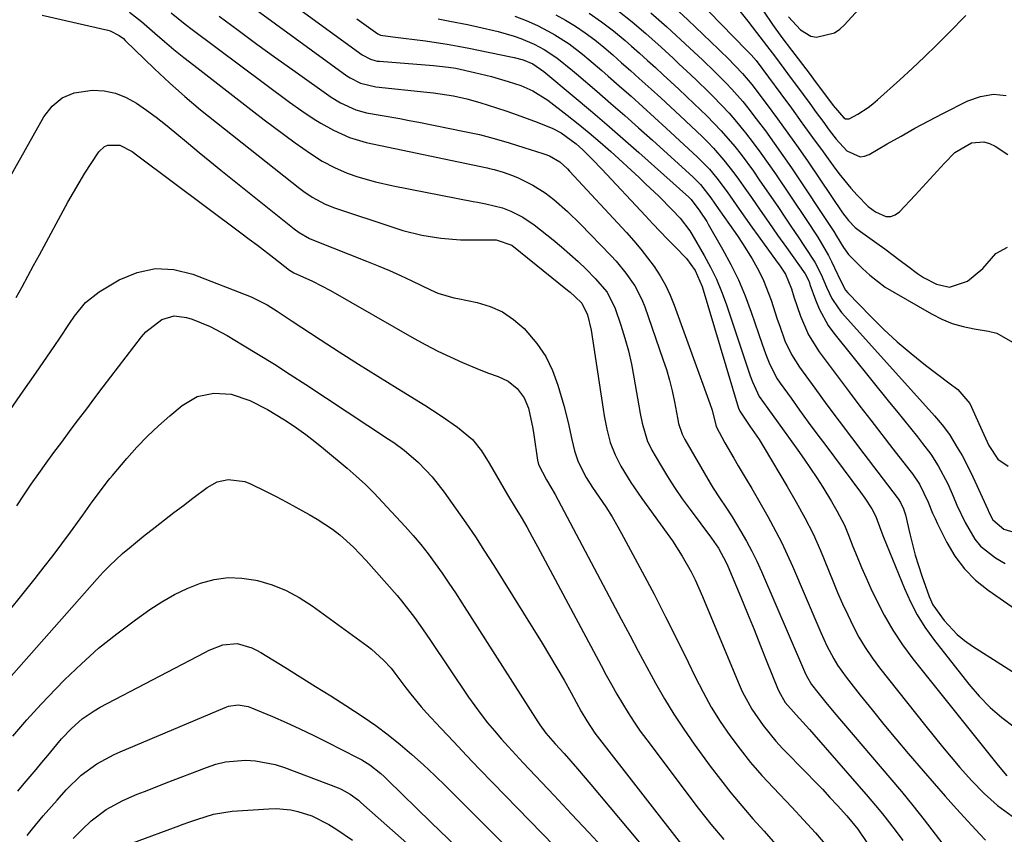
# Model space of a CAD drawing. Units: inches. Extents: x 1852097 to 1857390, y 405363 to 410783.
# Drawn here: x 1853107 to 1853339, y 406815 to 407007 of the extents above; entities that cross this region are included whole.
import ezdxf

# ---------------------------------------------------------------- set-up
doc = ezdxf.new("R2010")
doc.units = ezdxf.units.IN
doc.header["$MEASUREMENT"] = 0
doc.layers.add('7', color=7, linetype='Continuous')
doc.layers.add('8', color=7, linetype='Continuous')

msp = doc.modelspace()

# ---------------------------------------------------------------- linework, layer by layer
at = {"layer": '7', "color": 18}
for points in [[(1853161.75, 407017.89, 1854), (1853187.38, 406999.16, 1854), (1853189.32, 406998.11, 1854), (1853190.37, 406997.79, 1854), (1853190.92, 406997.7, 1854), (1853191.47, 406997.63, 1854), (1853204.13, 406996.64, 1854), (1853207.69, 406996.27, 1854), (1853209.45, 406995.99, 1854), (1853213.84, 406995.02, 1854), (1853217.84, 406994.02, 1854), (1853221.8, 406992.88, 1854), (1853224.73, 406991.95, 1854), (1853227.6, 406990.7, 1854), (1853231.12, 406988.44, 1854), (1853235.68, 406984.93, 1854), (1853238.3, 406982.85, 1854), (1853240.89, 406980.73, 1854), (1853243.43, 406978.55, 1854), (1853245.93, 406976.32, 1854), (1853252.62, 406970.21, 1854), (1853254.17, 406968.77, 1854), (1853257.24, 406965.82, 1854), (1853260.45, 406962.62, 1854), (1853262.34, 406960.6, 1854), (1853264.57, 406957.68, 1854), (1853265.06, 406956.89, 1854), (1853267.98, 406951.87, 1854), (1853269.47, 406949.09, 1854), (1853270.86, 406946.27, 1854), (1853272.06, 406943.36, 1854), (1853273.15, 406940.4, 1854), (1853278.81, 406923.44, 1854), (1853279.32, 406922.01, 1854), (1853280.96, 406918.59, 1854), (1853282.95, 406915.78, 1854), (1853285.41, 406912.37, 1854), (1853287.87, 406908.96, 1854), (1853290.05, 406905.93, 1854), (1853291.57, 406903.78, 1854), (1853293.06, 406901.61, 1854), (1853294.5, 406899.41, 1854), (1853295.91, 406897.19, 1854), (1853298, 406893.78, 1854), (1853299.27, 406891.59, 1854), (1853301.03, 406888.23, 1854), (1853302.01, 406885.9, 1854), (1853303.03, 406883.23, 1854), (1853304.02, 406880.73, 1854), (1853305.05, 406878.24, 1854), (1853306.13, 406875.78, 1854), (1853307.25, 406873.33, 1854), (1853308.48, 406870.7, 1854), (1853310.36, 406867.03, 1854), (1853312.41, 406863.46, 1854), (1853314.7, 406860.05, 1854), (1853317.16, 406856.73, 1854), (1853337.23, 406831.58, 1854), (1853339.28, 406829.14, 1854)], [(1853154.73, 407015.4, 1856), (1853183.73, 406994.21, 1856), (1853184.51, 406993.7, 1856), (1853186.99, 406992.44, 1856), (1853190.59, 406991.58, 1856), (1853202.57, 406990.37, 1856), (1853204.16, 406990.18, 1856), (1853208.88, 406989.45, 1856), (1853212, 406988.76, 1856), (1853215.06, 406987.89, 1856), (1853219.04, 406986.63, 1856), (1853221.45, 406985.84, 1856), (1853223.85, 406985.02, 1856), (1853226.24, 406984.15, 1856), (1853228.61, 406983.25, 1856), (1853232.28, 406981.77, 1856), (1853234.24, 406980.75, 1856), (1853237.82, 406978.13, 1856), (1853239.34, 406976.72, 1856), (1853241.61, 406974.48, 1856), (1853243.82, 406972.18, 1856), (1853254.14, 406961.15, 1856), (1853255.86, 406959.32, 1856), (1853257.59, 406957.5, 1856), (1853259.33, 406955.7, 1856), (1853261.09, 406953.9, 1856), (1853263.8, 406951.09, 1856), (1853265.83, 406948.29, 1856), (1853267.48, 406944.54, 1856), (1853276, 406916.1, 1856), (1853276.09, 406915.85, 1856), (1853276.37, 406915.1, 1856), (1853278.76, 406911.57, 1856), (1853280.9, 406908.44, 1856), (1853282.09, 406906.51, 1856), (1853287.49, 406897.37, 1856), (1853289.63, 406893.68, 1856), (1853291.71, 406889.95, 1856), (1853293.64, 406886.16, 1856), (1853295.36, 406882.26, 1856), (1853298.27, 406875.07, 1856), (1853299.4, 406872.38, 1856), (1853300.56, 406869.7, 1856), (1853301.79, 406867.05, 1856), (1853303.05, 406864.42, 1856), (1853304.42, 406861.85, 1856), (1853305.89, 406859.35, 1856), (1853307.52, 406856.94, 1856), (1853309.26, 406854.6, 1856), (1853320.17, 406840.81, 1856), (1853322.14, 406838.36, 1856), (1853324.13, 406835.92, 1856), (1853326.15, 406833.51, 1856), (1853328.19, 406831.11, 1856), (1853330.94, 406827.99, 1856), (1853333.93, 406824.96, 1856), (1853337.13, 406822.14, 1856), (1853340.55, 406819.61, 1856)], [(1853266.11, 407012.5, 1836), (1853277.96, 407000.25, 1836), (1853278.11, 407000.09, 1836), (1853279.06, 406999.13, 1836), (1853280.21, 406997.8, 1836), (1853286, 406989.98, 1836), (1853288.52, 406986.55, 1836), (1853291.02, 406983.13, 1836), (1853293.52, 406979.69, 1836), (1853296.01, 406976.24, 1836), (1853298.35, 406972.97, 1836), (1853299.69, 406971.19, 1836), (1853302.53, 406967.74, 1836), (1853304.03, 406966.08, 1836), (1853306.62, 406963.37, 1836), (1853308.33, 406962.13, 1836), (1853310.78, 406961.06, 1836), (1853311.93, 406961, 1836), (1853313.01, 406961.41, 1836), (1853314.03, 406962.12, 1836), (1853317.66, 406966.03, 1836), (1853319.41, 406967.91, 1836), (1853321.15, 406969.8, 1836), (1853322.88, 406971.7, 1836), (1853324.6, 406973.6, 1836), (1853327.07, 406976.15, 1836), (1853331.01, 406978.37, 1836), (1853333.89, 406978.62, 1836), (1853335.25, 406978.24, 1836), (1853336.58, 406977.6, 1836), (1853339.52, 406975.63, 1836)], [(1853132.51, 407009.25, 1862), (1853135.35, 407006.99, 1862), (1853138.47, 407004.27, 1862), (1853140.72, 407002.32, 1862), (1853142.99, 407000.4, 1862), (1853145.31, 406998.52, 1862), (1853147.64, 406996.68, 1862), (1853161.82, 406985.7, 1862), (1853164.23, 406983.85, 1862), (1853166.66, 406982.01, 1862), (1853169.1, 406980.21, 1862), (1853171.55, 406978.42, 1862), (1853175.16, 406975.85, 1862), (1853177.94, 406974.1, 1862), (1853180.83, 406972.55, 1862), (1853183.84, 406971.27, 1862), (1853186.35, 406970.42, 1862), (1853190.48, 406969.23, 1862), (1853194.67, 406968.28, 1862), (1853213.55, 406964.6, 1862), (1853214.54, 406964.41, 1862), (1853216.51, 406964.04, 1862), (1853220.39, 406963.1, 1862), (1853222.42, 406962.3, 1862), (1853225.25, 406960.89, 1862), (1853227.86, 406959.1, 1862), (1853232.33, 406955.54, 1862), (1853234.34, 406953.88, 1862), (1853236.32, 406952.18, 1862), (1853238.24, 406950.41, 1862), (1853240.12, 406948.6, 1862), (1853242.3, 406946.43, 1862), (1853245.07, 406943.15, 1862), (1853247, 406939.35, 1862), (1853248.33, 406935.39, 1862), (1853249.26, 406932.37, 1862), (1853250.1, 406929.32, 1862), (1853250.8, 406926.24, 1862), (1853251.4, 406923.14, 1862), (1853252.87, 406914.56, 1862), (1853253.31, 406912.32, 1862), (1853254.64, 406907.97, 1862), (1853255.12, 406906.94, 1862), (1853255.65, 406905.94, 1862), (1853257.68, 406902.44, 1862), (1853259.31, 406899.74, 1862), (1853261, 406897.08, 1862), (1853262.78, 406894.47, 1862), (1853264.63, 406891.91, 1862), (1853269.66, 406885.18, 1862), (1853270.23, 406884.41, 1862), (1853271.3, 406882.81, 1862), (1853273.15, 406879.46, 1862), (1853273.54, 406878.58, 1862), (1853276.59, 406871.23, 1862), (1853278.16, 406867.43, 1862), (1853279.71, 406863.62, 1862), (1853281.25, 406859.8, 1862), (1853282.77, 406855.98, 1862), (1853285.23, 406849.76, 1862), (1853285.53, 406849.05, 1862), (1853287.09, 406846.41, 1862), (1853289.63, 406843.49, 1862), (1853292.76, 406840.05, 1862), (1853293.78, 406838.88, 1862), (1853306.63, 406824.13, 1862), (1853308.33, 406822.14, 1862), (1853310, 406820.12, 1862), (1853311.62, 406818.06, 1862), (1853313.22, 406815.97, 1862), (1853314.78, 406813.87, 1862)], [(1853247.63, 407009.61, 1842), (1853250.99, 407006.95, 1842), (1853254.25, 407004.16, 1842), (1853257.79, 407000.96, 1842), (1853260.62, 406998.37, 1842), (1853262.02, 406997.06, 1842), (1853264.82, 406994.43, 1842), (1853266.2, 406993.11, 1842), (1853268.96, 406990.44, 1842), (1853270.1, 406989.32, 1842), (1853272, 406987.38, 1842), (1853273.85, 406985.4, 1842), (1853275.62, 406983.34, 1842), (1853277.34, 406981.24, 1842), (1853277.69, 406980.79, 1842), (1853279.51, 406978.41, 1842), (1853281.3, 406976, 1842), (1853283.04, 406973.56, 1842), (1853284.74, 406971.09, 1842), (1853292.01, 406960.31, 1842), (1853294.72, 406956.14, 1842), (1853297.24, 406951.86, 1842), (1853297.99, 406950.39, 1842), (1853298.71, 406948.9, 1842), (1853300.14, 406945.77, 1842), (1853301.3, 406943.63, 1842), (1853301.82, 406943.02, 1842), (1853307.25, 406937.41, 1842), (1853310.31, 406934.38, 1842), (1853313.46, 406931.46, 1842), (1853316.74, 406928.68, 1842), (1853320.11, 406926, 1842), (1853325.61, 406921.83, 1842), (1853327.73, 406920.21, 1842), (1853330.56, 406916.94, 1842), (1853333.1, 406911.31, 1842), (1853333.87, 406909.6, 1842), (1853335.04, 406907.05, 1842), (1853337.19, 406903.77, 1842), (1853339.58, 406902.12, 1842)], [(1853259.87, 407011.31, 1838), (1853264.12, 407007.41, 1838), (1853271.32, 407000.5, 1838), (1853271.88, 406999.96, 1838), (1853273.56, 406998.33, 1838), (1853277.03, 406994.79, 1838), (1853279.2, 406992.17, 1838), (1853282.81, 406987.37, 1838), (1853285.28, 406984.05, 1838), (1853287.71, 406980.7, 1838), (1853290.09, 406977.31, 1838), (1853292.44, 406973.91, 1838), (1853300.58, 406961.92, 1838), (1853301.98, 406960.09, 1838), (1853303.59, 406958.44, 1838), (1853304.18, 406957.95, 1838), (1853304.79, 406957.49, 1838), (1853308.67, 406954.72, 1838), (1853310.51, 406953.38, 1838), (1853314.17, 406950.67, 1838), (1853315.98, 406949.29, 1838), (1853318.25, 406947.61, 1838), (1853319.68, 406946.68, 1838), (1853322.7, 406945.09, 1838), (1853325.81, 406944.37, 1838), (1853330.04, 406945.77, 1838), (1853333.61, 406948.74, 1838), (1853336.73, 406952.29, 1838), (1853339.46, 406953.76, 1838)], [(1853276.39, 407009.46, 1834), (1853278.23, 407007.12, 1834), (1853280.29, 407004.45, 1834), (1853282.65, 407001.38, 1834), (1853284.75, 406998.61, 1834), (1853287.6, 406994.79, 1834), (1853291.3, 406989.77, 1834), (1853292.84, 406987.67, 1834), (1853294.38, 406985.58, 1834), (1853295.91, 406983.48, 1834), (1853297.45, 406981.39, 1834), (1853299.04, 406979.23, 1834), (1853301.61, 406976.54, 1834), (1853304.7, 406975.09, 1834), (1853305.76, 406975.24, 1834), (1853306.84, 406975.63, 1834), (1853311.12, 406978.14, 1834), (1853314.37, 406980.01, 1834), (1853317.63, 406981.83, 1834), (1853320.93, 406983.6, 1834), (1853324.24, 406985.33, 1834), (1853330.08, 406988.31, 1834), (1853333.09, 406989.36, 1834), (1853336.12, 406989.86, 1834), (1853339.17, 406989.55, 1834)], [(1853281.96, 407009.43, 1832), (1853284.07, 407006.32, 1832), (1853286.26, 407003.28, 1832), (1853288.51, 407000.27, 1832), (1853292.68, 406994.81, 1832), (1853294.38, 406992.57, 1832), (1853296.55, 406989.65, 1832), (1853298.33, 406987.24, 1832), (1853300.9, 406984.27, 1832), (1853301.3, 406984.09, 1832), (1853302.12, 406984.06, 1832), (1853304.2, 406985.17, 1832), (1853306.62, 406986.74, 1832), (1853307.75, 406987.62, 1832), (1853308.85, 406988.55, 1832), (1853314.05, 406993.25, 1832), (1853317, 406995.96, 1832), (1853319.92, 406998.7, 1832), (1853322.78, 407001.5, 1832), (1853325.61, 407004.33, 1832), (1853329.62, 407008.43, 1832)], [(1853111.9, 407008.51, 1864), (1853127.4, 407004.95, 1864), (1853127.98, 407004.78, 1864), (1853130.11, 407003.71, 1864), (1853131.06, 407002.97, 1864), (1853131.5, 407002.57, 1864), (1853138.43, 406995.88, 1864), (1853141.95, 406992.56, 1864), (1853145.58, 406989.35, 1864), (1853149.27, 406986.22, 1864), (1853153.04, 406983.17, 1864), (1853172.63, 406967.6, 1864), (1853173.57, 406966.89, 1864), (1853175.53, 406965.57, 1864), (1853178.66, 406963.9, 1864), (1853180.86, 406963.04, 1864), (1853194.78, 406958.4, 1864), (1853196.97, 406957.73, 1864), (1853201.41, 406956.64, 1864), (1853205.93, 406955.92, 1864), (1853210.49, 406955.55, 1864), (1853212.78, 406955.5, 1864), (1853218.93, 406955.5, 1864), (1853222.59, 406954.23, 1864), (1853235.77, 406943.68, 1864), (1853236.36, 406943.2, 1864), (1853237.5, 406942.2, 1864), (1853239.14, 406940.62, 1864), (1853240.47, 406937.83, 1864), (1853241.31, 406934.24, 1864), (1853244.12, 406915.57, 1864), (1853244.38, 406913.99, 1864), (1853245.01, 406910.84, 1864), (1853245.82, 406907.75, 1864), (1853246.98, 406904.79, 1864), (1853248.35, 406902.18, 1864), (1853250.67, 406898.26, 1864), (1853253.24, 406894.51, 1864), (1853259.25, 406886.3, 1864), (1853260.48, 406884.55, 1864), (1853262.78, 406880.96, 1864), (1853264.86, 406877.23, 1864), (1853265.83, 406875.32, 1864), (1853267.57, 406871.42, 1864), (1853275.96, 406851.18, 1864), (1853276.93, 406849.02, 1864), (1853279.18, 406844.86, 1864), (1853281.84, 406840.95, 1864), (1853284.84, 406837.29, 1864), (1853286.45, 406835.56, 1864), (1853292.16, 406829.76, 1864), (1853294, 406827.87, 1864), (1853295.82, 406825.96, 1864), (1853297.62, 406824.04, 1864), (1853299.4, 406822.1, 1864), (1853301.57, 406819.71, 1864), (1853304.16, 406816.55, 1864), (1853306.48, 406813.19, 1864)], [(1853153.67, 407008.24, 1858), (1853158.1, 407004.94, 1858), (1853162.55, 407001.67, 1858), (1853167.02, 406998.43, 1858), (1853171.52, 406995.22, 1858), (1853180.03, 406989.2, 1858), (1853182.26, 406987.8, 1858), (1853185.86, 406986.22, 1858), (1853188.38, 406985.5, 1858), (1853191.63, 406984.92, 1858), (1853196.19, 406984.13, 1858), (1853198.46, 406983.7, 1858), (1853200.73, 406983.26, 1858), (1853211.45, 406981.11, 1858), (1853214.99, 406980.33, 1858), (1853218.5, 406979.4, 1858), (1853221.97, 406978.38, 1858), (1853225.44, 406977.32, 1858), (1853229.9, 406975.91, 1858), (1853230.44, 406975.73, 1858), (1853231.51, 406975.32, 1858), (1853233.97, 406973.89, 1858), (1853235.72, 406972.26, 1858), (1853236.21, 406971.75, 1858), (1853249.64, 406957.25, 1858), (1853251.36, 406955.32, 1858), (1853253.03, 406953.34, 1858), (1853254.62, 406951.3, 1858), (1853256.15, 406949.22, 1858), (1853257.56, 406947.05, 1858), (1853258.84, 406944.83, 1858), (1853259.94, 406942.5, 1858), (1853260.91, 406940.11, 1858), (1853269.33, 406916.89, 1858), (1853269.84, 406915.33, 1858), (1853270.75, 406911.52, 1858), (1853272.86, 406907.66, 1858), (1853274.94, 406904.02, 1858), (1853276, 406902.21, 1858), (1853277.87, 406899.08, 1858), (1853279.17, 406896.89, 1858), (1853280.46, 406894.68, 1858), (1853281.73, 406892.47, 1858), (1853282.99, 406890.25, 1858), (1853284.88, 406886.77, 1858), (1853286.26, 406884.08, 1858), (1853287.54, 406881.35, 1858), (1853288.77, 406878.59, 1858), (1853294.73, 406864.55, 1858), (1853295.43, 406862.95, 1858), (1853296.9, 406859.81, 1858), (1853298.52, 406856.73, 1858), (1853299.41, 406855.25, 1858), (1853301.42, 406852.42, 1858), (1853304.75, 406848.16, 1858), (1853307.52, 406844.69, 1858), (1853310.31, 406841.23, 1858), (1853313.14, 406837.82, 1858), (1853316.01, 406834.42, 1858), (1853319.55, 406830.29, 1858), (1853322.15, 406827.28, 1858), (1853324.78, 406824.29, 1858), (1853327.44, 406821.34, 1858), (1853330.12, 406818.4, 1858), (1853332.96, 406815.33, 1858), (1853334.26, 406813.96, 1858)], [(1853186.07, 407007.63, 1852), (1853191.01, 407004.09, 1852), (1853191.64, 407003.76, 1852), (1853194.54, 407003.39, 1852), (1853197.1, 407003.12, 1852), (1853199.66, 407002.79, 1852), (1853202.26, 407002.43, 1852), (1853204.83, 407002.05, 1852), (1853207.4, 407001.64, 1852), (1853209.96, 407001.18, 1852), (1853212.51, 407000.69, 1852), (1853222.42, 406998.69, 1852), (1853223.14, 406998.54, 1852), (1853225.28, 406997.98, 1852), (1853227.59, 406997.06, 1852), (1853230.17, 406995.19, 1852), (1853237.34, 406989.24, 1852), (1853241.18, 406986.01, 1852), (1853245, 406982.76, 1852), (1853248.79, 406979.46, 1852), (1853252.54, 406976.13, 1852), (1853264.35, 406965.57, 1852), (1853264.92, 406965, 1852), (1853266.91, 406962.29, 1852), (1853268.56, 406959.82, 1852), (1853268.92, 406959.22, 1852), (1853272.32, 406953.34, 1852), (1853274.26, 406949.74, 1852), (1853276.06, 406946.08, 1852), (1853277.64, 406942.32, 1852), (1853279.07, 406938.49, 1852), (1853281.65, 406930.89, 1852), (1853282.51, 406928.5, 1852), (1853283.44, 406926.14, 1852), (1853285.18, 406922.78, 1852), (1853285.88, 406921.72, 1852), (1853288.44, 406918.17, 1852), (1853290.47, 406915.36, 1852), (1853292.5, 406912.56, 1852), (1853294.55, 406909.77, 1852), (1853296.61, 406906.99, 1852), (1853304.81, 406895.98, 1852), (1853305.81, 406894.58, 1852), (1853307.46, 406892.05, 1852), (1853308.42, 406890.3, 1852), (1853309.63, 406887.06, 1852), (1853310.26, 406885.44, 1852), (1853315.15, 406873.28, 1852), (1853316.57, 406870.13, 1852), (1853318.16, 406867.08, 1852), (1853320.01, 406864.17, 1852), (1853322.02, 406861.37, 1852), (1853330.38, 406850.7, 1852), (1853332.79, 406847.91, 1852), (1853335.34, 406845.27, 1852), (1853338.12, 406842.87, 1852), (1853341.06, 406840.64, 1852)], [(1853223.35, 407008.31, 1848), (1853226.03, 407007.29, 1848), (1853228.64, 407006.08, 1848), (1853231.2, 407004.75, 1848), (1853232.76, 407003.87, 1848), (1853236.13, 407001.76, 1848), (1853239.29, 406999.34, 1848), (1853240.81, 406998.05, 1848), (1853243.83, 406995.45, 1848), (1853245.33, 406994.14, 1848), (1853247.93, 406991.86, 1848), (1853250.72, 406989.39, 1848), (1853253.49, 406986.91, 1848), (1853256.25, 406984.41, 1848), (1853258.99, 406981.89, 1848), (1853266.41, 406975.04, 1848), (1853269.23, 406972.16, 1848), (1853270.95, 406970.09, 1848), (1853273.36, 406966.86, 1848), (1853274.76, 406964.84, 1848), (1853276.24, 406962.73, 1848), (1853277.72, 406960.63, 1848), (1853279.22, 406958.53, 1848), (1853280.72, 406956.45, 1848), (1853285.19, 406950.28, 1848), (1853285.69, 406949.58, 1848), (1853287.11, 406947.4, 1848), (1853288.56, 406943.98, 1848), (1853289.13, 406942.05, 1848), (1853290.66, 406937.5, 1848), (1853292.54, 406933.14, 1848), (1853295.08, 406929.13, 1848), (1853302.13, 406919.71, 1848), (1853304.69, 406916.33, 1848), (1853307.25, 406912.96, 1848), (1853309.84, 406909.6, 1848), (1853312.45, 406906.26, 1848), (1853316.47, 406901.13, 1848), (1853317.06, 406900.35, 1848), (1853318.69, 406897.92, 1848), (1853320.72, 406893.63, 1848), (1853321.79, 406891.05, 1848), (1853322.37, 406889.78, 1848), (1853322.98, 406888.51, 1848), (1853325.15, 406884.15, 1848), (1853327.08, 406880.9, 1848), (1853329.3, 406877.91, 1848), (1853331.95, 406875.28, 1848), (1853334.88, 406872.9, 1848), (1853346.76, 406864.67, 1848)], [(1853233, 407008.59, 1846), (1853235.27, 407007.31, 1846), (1853237.64, 407005.88, 1846), (1853239.95, 407004.36, 1846), (1853242.17, 407002.7, 1846), (1853244.32, 407000.95, 1846), (1853246.42, 406999.13, 1846), (1853248.51, 406997.3, 1846), (1853250.58, 406995.45, 1846), (1853252.66, 406993.6, 1846), (1853255.44, 406991.07, 1846), (1853257.73, 406988.98, 1846), (1853260.01, 406986.87, 1846), (1853262.28, 406984.75, 1846), (1853267.48, 406979.86, 1846), (1853268.83, 406978.54, 1846), (1853270.14, 406977.18, 1846), (1853272.62, 406974.34, 1846), (1853274.95, 406971.36, 1846), (1853276.07, 406969.83, 1846), (1853277.16, 406968.29, 1846), (1853279.1, 406965.49, 1846), (1853281.14, 406962.54, 1846), (1853283.2, 406959.59, 1846), (1853285.27, 406956.66, 1846), (1853287.35, 406953.72, 1846), (1853291.75, 406947.53, 1846), (1853292.54, 406946.01, 1846), (1853292.78, 406945.36, 1846), (1853292.9, 406945.03, 1846), (1853294.18, 406941.37, 1846), (1853295.04, 406939.27, 1846), (1853297.22, 406935.32, 1846), (1853298.55, 406933.48, 1846), (1853311.66, 406917.19, 1846), (1853313.3, 406915.16, 1846), (1853314.93, 406913.13, 1846), (1853316.57, 406911.1, 1846), (1853318.21, 406909.06, 1846), (1853319.46, 406907.51, 1846), (1853321.39, 406904.94, 1846), (1853323.15, 406902.24, 1846), (1853325.4, 406897.97, 1846), (1853326.64, 406895.08, 1846), (1853327.54, 406892.98, 1846), (1853329.48, 406888.86, 1846), (1853331.72, 406884.95, 1846), (1853333.11, 406883.25, 1846), (1853336.6, 406880.52, 1846), (1853338.92, 406879.17, 1846)], [(1853240.85, 407008.95, 1844), (1853243.78, 407006.97, 1844), (1853246.59, 407004.82, 1844), (1853249.31, 407002.56, 1844), (1853250.87, 407001.17, 1844), (1853252.74, 406999.51, 1844), (1853254.6, 406997.83, 1844), (1853256.46, 406996.15, 1844), (1853258.3, 406994.46, 1844), (1853260.14, 406992.75, 1844), (1853261.97, 406991.04, 1844), (1853263.79, 406989.32, 1844), (1853265.6, 406987.6, 1844), (1853268.57, 406984.75, 1844), (1853271.98, 406981.26, 1844), (1853275.15, 406977.55, 1844), (1853276.65, 406975.63, 1844), (1853279.55, 406971.7, 1844), (1853280.95, 406969.7, 1844), (1853285.45, 406963.12, 1844), (1853287, 406960.84, 1844), (1853288.54, 406958.55, 1844), (1853290.08, 406956.26, 1844), (1853291.62, 406953.97, 1844), (1853294.04, 406950.26, 1844), (1853295.52, 406947.37, 1844), (1853296.82, 406944.38, 1844), (1853298.07, 406941.7, 1844), (1853299.52, 406939.46, 1844), (1853300.37, 406938.42, 1844), (1853321.63, 406914.74, 1844), (1853322.26, 406914.03, 1844), (1853324.09, 406911.88, 1844), (1853325.76, 406909.61, 1844), (1853327.61, 406906.57, 1844), (1853328.74, 406904.63, 1844), (1853330.82, 406900.65, 1844), (1853331.78, 406898.62, 1844), (1853334.8, 406891.94, 1844), (1853335.09, 406891.32, 1844), (1853336.04, 406889.51, 1844), (1853338.57, 406887.26, 1844), (1853341.49, 406886.39, 1844)], [(1853101.08, 406964.66, 1866), (1853112.31, 406984.54, 1866), (1853114.3, 406987.04, 1866), (1853116.63, 406989, 1866), (1853119.44, 406990.16, 1866), (1853123.78, 406990.82, 1866), (1853126.54, 406990.64, 1866), (1853129.21, 406990.13, 1866), (1853131.74, 406989.13, 1866), (1853134.17, 406987.79, 1866), (1853136.49, 406986.14, 1866), (1853138.78, 406984.45, 1866), (1853141.01, 406982.69, 1866), (1853143.21, 406980.89, 1866), (1853146.4, 406978.21, 1866), (1853148.93, 406976.12, 1866), (1853151.47, 406974.04, 1866), (1853154.03, 406971.97, 1866), (1853171.33, 406958.1, 1866), (1853172.48, 406957.25, 1866), (1853174.96, 406955.84, 1866), (1853176.26, 406955.27, 1866), (1853188.4, 406950.52, 1866), (1853191.1, 406949.42, 1866), (1853193.77, 406948.28, 1866), (1853196.42, 406947.08, 1866), (1853199.05, 406945.83, 1866), (1853203.42, 406943.72, 1866), (1853205.21, 406942.98, 1866), (1853208.92, 406941.87, 1866), (1853209.86, 406941.66, 1866), (1853214.43, 406940.72, 1866), (1853217.52, 406939.78, 1866), (1853220.42, 406938.52, 1866), (1853223.05, 406936.75, 1866), (1853225.5, 406934.64, 1866), (1853228.55, 406931.1, 1866), (1853230.61, 406928.05, 1866), (1853232.21, 406924.74, 1866), (1853233.49, 406921.25, 1866), (1853234.85, 406916.46, 1866), (1853235.9, 406912.47, 1866), (1853236.79, 406908.44, 1866), (1853237.39, 406905.76, 1866), (1853238.29, 406903.16, 1866), (1853240.18, 406899.46, 1866), (1853241.67, 406897.12, 1866), (1853243.23, 406894.84, 1866), (1853244.76, 406892.54, 1866), (1853246.24, 406890.2, 1866), (1853247.63, 406887.81, 1866), (1853248.98, 406885.39, 1866), (1853253.35, 406877.24, 1866), (1853256.14, 406871.96, 1866), (1853258.88, 406866.65, 1866), (1853261.55, 406861.31, 1866), (1853264.17, 406855.95, 1866), (1853265.86, 406852.43, 1866), (1853267.69, 406848.86, 1866), (1853269.64, 406845.35, 1866), (1853271.77, 406841.95, 1866), (1853274.02, 406838.62, 1866), (1853276.43, 406835.4, 1866), (1853278.92, 406832.25, 1866), (1853281.55, 406829.21, 1866), (1853284.27, 406826.25, 1866), (1853288.6, 406821.72, 1866), (1853291.41, 406818.71, 1866), (1853294.17, 406815.66, 1866), (1853296.86, 406812.54, 1866)], [(1853105.83, 406941.9, 1868), (1853107.19, 406944.42, 1868), (1853108.54, 406946.94, 1868), (1853109.9, 406949.46, 1868), (1853111.26, 406951.98, 1868), (1853118, 406964.39, 1868), (1853119.29, 406966.71, 1868), (1853120.62, 406969, 1868), (1853122.01, 406971.26, 1868), (1853123.44, 406973.5, 1868), (1853125.26, 406976.27, 1868), (1853126.59, 406977.51, 1868), (1853127.42, 406977.83, 1868), (1853130.26, 406977.84, 1868), (1853133.11, 406976.32, 1868), (1853134.44, 406975.37, 1868), (1853158.73, 406957.2, 1868), (1853160.69, 406955.72, 1868), (1853162.64, 406954.24, 1868), (1853166.53, 406951.25, 1868), (1853170.21, 406948.4, 1868), (1853170.62, 406948.13, 1868), (1853171.25, 406947.78, 1868), (1853175.63, 406945.78, 1868), (1853179.9, 406943.55, 1868), (1853199.6, 406932.29, 1868), (1853202.39, 406930.76, 1868), (1853205.22, 406929.29, 1868), (1853208.09, 406927.92, 1868), (1853211, 406926.61, 1868), (1853214.41, 406925.15, 1868), (1853216.88, 406924.16, 1868), (1853219.4, 406923.28, 1868), (1853221.77, 406922.18, 1868), (1853223.88, 406920.46, 1868), (1853225.5, 406918.29, 1868), (1853226.54, 406915.79, 1868), (1853227.6, 406911.06, 1868), (1853227.84, 406909.56, 1868), (1853228.68, 406903.58, 1868), (1853228.89, 406902.57, 1868), (1853230.79, 406898.94, 1868), (1853232.87, 406895.43, 1868), (1853248.43, 406866.07, 1868), (1853250.43, 406862.3, 1868), (1853252.44, 406858.53, 1868), (1853254.46, 406854.77, 1868), (1853256.48, 406851.01, 1868), (1853258.58, 406847.3, 1868), (1853260.78, 406843.65, 1868), (1853263.14, 406840.09, 1868), (1853265.59, 406836.6, 1868), (1853269.4, 406831.41, 1868), (1853271.81, 406828.22, 1868), (1853274.28, 406825.08, 1868), (1853276.85, 406822.02, 1868), (1853279.47, 406819.01, 1868), (1853282.13, 406816.03, 1868), (1853284.79, 406813.04, 1868)], [(1853105.93, 406892.77, 1872), (1853107.62, 406895.33, 1872), (1853109.35, 406897.87, 1872), (1853111.11, 406900.39, 1872), (1853112.89, 406902.88, 1872), (1853114.7, 406905.37, 1872), (1853116.52, 406907.84, 1872), (1853118.35, 406910.3, 1872), (1853118.53, 406910.55, 1872), (1853120.47, 406913.12, 1872), (1853122.42, 406915.7, 1872), (1853124.37, 406918.27, 1872), (1853126.32, 406920.83, 1872), (1853135.33, 406932.63, 1872), (1853136.37, 406933.84, 1872), (1853140.11, 406936.73, 1872), (1853143, 406937.6, 1872), (1853145.98, 406937.22, 1872), (1853147.27, 406936.78, 1872), (1853151.49, 406935.07, 1872), (1853155.52, 406932.94, 1872), (1853159.16, 406930.77, 1872), (1853162.93, 406928.48, 1872), (1853166.67, 406926.17, 1872), (1853170.39, 406923.8, 1872), (1853174.08, 406921.4, 1872), (1853193.56, 406908.55, 1872), (1853194.8, 406907.71, 1872), (1853197.21, 406905.94, 1872), (1853200.63, 406903.03, 1872), (1853203.81, 406899.65, 1872), (1853206.66, 406896, 1872), (1853209.5, 406892.03, 1872), (1853211.78, 406888.76, 1872), (1853214.03, 406885.46, 1872), (1853216.21, 406882.12, 1872), (1853218.35, 406878.75, 1872), (1853229.78, 406860.37, 1872), (1853231.54, 406857.49, 1872), (1853233.26, 406854.59, 1872), (1853234.94, 406851.66, 1872), (1853236.58, 406848.72, 1872), (1853238.99, 406844.31, 1872), (1853240.29, 406842.07, 1872), (1853242.2, 406839.2, 1872), (1853242.72, 406838.51, 1872), (1853263.73, 406811.53, 1872)], [(1853091.82, 406852.7, 1874), (1853110.29, 406875.68, 1874), (1853112.42, 406878.37, 1874), (1853114.52, 406881.08, 1874), (1853116.57, 406883.83, 1874), (1853118.59, 406886.6, 1874), (1853121.47, 406890.6, 1874), (1853123.71, 406893.73, 1874), (1853125.41, 406896.05, 1874), (1853127.28, 406898.44, 1874), (1853127.91, 406899.21, 1874), (1853128.54, 406899.98, 1874), (1853131.88, 406903.94, 1874), (1853134.26, 406906.62, 1874), (1853136.73, 406909.21, 1874), (1853139.33, 406911.66, 1874), (1853142.02, 406914.03, 1874), (1853144.96, 406916.48, 1874), (1853148.44, 406918.54, 1874), (1853152.39, 406919.4, 1874), (1853156.49, 406919.12, 1874), (1853160.86, 406917.66, 1874), (1853165.05, 406915.53, 1874), (1853169.07, 406913.1, 1874), (1853169.64, 406912.72, 1874), (1853171.86, 406911.21, 1874), (1853174.05, 406909.64, 1874), (1853176.18, 406908, 1874), (1853178.27, 406906.31, 1874), (1853183.78, 406901.7, 1874), (1853185.97, 406899.8, 1874), (1853188.11, 406897.84, 1874), (1853190.17, 406895.79, 1874), (1853192.18, 406893.69, 1874), (1853197.48, 406887.92, 1874), (1853199.34, 406885.82, 1874), (1853201.15, 406883.67, 1874), (1853202.88, 406881.46, 1874), (1853204.56, 406879.2, 1874), (1853206.18, 406876.9, 1874), (1853207.77, 406874.58, 1874), (1853209.33, 406872.24, 1874), (1853210.86, 406869.88, 1874), (1853228.74, 406841.84, 1874), (1853229.19, 406841.15, 1874), (1853230.67, 406839.18, 1874), (1853232.82, 406836.69, 1874), (1853234.93, 406834.35, 1874), (1853238.12, 406830.76, 1874), (1853241.23, 406827.11, 1874), (1853259.13, 406805.7, 1874)], [(1853103.41, 406851.29, 1876), (1853124.89, 406875.56, 1876), (1853126.32, 406877.12, 1876), (1853127.79, 406878.64, 1876), (1853130.89, 406881.53, 1876), (1853132.49, 406882.92, 1876), (1853135.77, 406885.61, 1876), (1853138.53, 406887.77, 1876), (1853140.75, 406889.48, 1876), (1853142.99, 406891.19, 1876), (1853145.23, 406892.9, 1876), (1853147.47, 406894.59, 1876), (1853150.84, 406897.13, 1876), (1853153.17, 406898.42, 1876), (1853155.78, 406899.01, 1876), (1853159.73, 406898.5, 1876), (1853160.99, 406898, 1876), (1853164.71, 406896.15, 1876), (1853167.06, 406894.96, 1876), (1853169.41, 406893.75, 1876), (1853171.74, 406892.5, 1876), (1853174.88, 406890.78, 1876), (1853176.75, 406889.68, 1876), (1853180.35, 406887.26, 1876), (1853182.07, 406885.95, 1876), (1853185.33, 406883.08, 1876), (1853188.32, 406879.94, 1876), (1853195.56, 406871.64, 1876), (1853196.62, 406870.38, 1876), (1853199.65, 406866.47, 1876), (1853201.56, 406863.78, 1876), (1853203.43, 406861.06, 1876), (1853212.45, 406847.69, 1876), (1853213.89, 406845.63, 1876), (1853215.38, 406843.61, 1876), (1853216.93, 406841.64, 1876), (1853218.53, 406839.7, 1876), (1853220.18, 406837.8, 1876), (1853221.85, 406835.92, 1876), (1853223.54, 406834.07, 1876), (1853225.26, 406832.22, 1876), (1853232.57, 406824.47, 1876), (1853236.68, 406820.11, 1876), (1853240.77, 406815.75, 1876), (1853244.86, 406811.37, 1876)], [(1853105.04, 406838.51, 1878), (1853108.31, 406842.31, 1878), (1853111.7, 406846.01, 1878), (1853115.16, 406849.65, 1878), (1853117.21, 406851.73, 1878), (1853121.16, 406855.54, 1878), (1853125.23, 406859.2, 1878), (1853129.5, 406862.63, 1878), (1853133.89, 406865.91, 1878), (1853137.3, 406868.32, 1878), (1853140.15, 406870.16, 1878), (1853143.08, 406871.85, 1878), (1853146.14, 406873.28, 1878), (1853149.28, 406874.56, 1878), (1853152.5, 406875.41, 1878), (1853155.75, 406875.87, 1878), (1853159.02, 406875.76, 1878), (1853162.32, 406875.27, 1878), (1853162.7, 406875.17, 1878), (1853166.11, 406874.13, 1878), (1853169.41, 406872.84, 1878), (1853172.53, 406871.16, 1878), (1853175.54, 406869.24, 1878), (1853188.54, 406859.78, 1878), (1853189.56, 406859, 1878), (1853192.4, 406856.42, 1878), (1853194.15, 406854.54, 1878), (1853195.04, 406853.36, 1878), (1853197.64, 406849.88, 1878), (1853198.81, 406848.36, 1878), (1853201.27, 406845.41, 1878), (1853202.55, 406843.98, 1878), (1853205.92, 406840.33, 1878), (1853208.92, 406837.1, 1878), (1853211.94, 406833.9, 1878), (1853214.98, 406830.71, 1878), (1853218.04, 406827.54, 1878), (1853238.46, 406806.55, 1878)], [(1853108.42, 406815.05, 1882), (1853109.64, 406816.62, 1882), (1853112.18, 406819.67, 1882), (1853115.42, 406823.4, 1882), (1853117.6, 406825.81, 1882), (1853121.14, 406829.27, 1882), (1853124.83, 406831.96, 1882), (1853128.88, 406834.12, 1882), (1853130.27, 406834.74, 1882), (1853155.07, 406845.26, 1882), (1853155.82, 406845.52, 1882), (1853158.15, 406845.85, 1882), (1853160.49, 406845.46, 1882), (1853161.24, 406845.19, 1882), (1853166.22, 406843.08, 1882), (1853169.43, 406841.68, 1882), (1853172.62, 406840.23, 1882), (1853175.78, 406838.72, 1882), (1853178.93, 406837.16, 1882), (1853186.33, 406833.4, 1882), (1853187.29, 406832.88, 1882), (1853189.14, 406831.72, 1882), (1853191.72, 406829.69, 1882), (1853192.53, 406828.96, 1882), (1853193.33, 406828.21, 1882), (1853203.61, 406818.13, 1882), (1853209.56, 406812.35, 1882)], [(1853119.23, 406814.37, 1884), (1853121.34, 406816.44, 1884), (1853123.5, 406818.47, 1884), (1853127, 406821.18, 1884), (1853130.9, 406823.31, 1884), (1853134.29, 406824.76, 1884), (1853136.01, 406825.44, 1884), (1853139.44, 406826.78, 1884), (1853141.17, 406827.45, 1884), (1853150.64, 406831.12, 1884), (1853152.89, 406831.85, 1884), (1853155.17, 406832.4, 1884), (1853159.86, 406832.82, 1884), (1853162.22, 406832.68, 1884), (1853166.83, 406831.82, 1884), (1853169.08, 406831.1, 1884), (1853181.68, 406826.28, 1884), (1853182.42, 406825.97, 1884), (1853184.52, 406824.8, 1884), (1853186.45, 406823.34, 1884), (1853187.07, 406822.82, 1884), (1853223.74, 406790.35, 1884)], [(1853133.31, 406813.33, 1886), (1853144.34, 406817.4, 1886), (1853144.94, 406817.62, 1886), (1853146.76, 406818.27, 1886), (1853148.59, 406818.9, 1886), (1853152.3, 406820.06, 1886), (1853156.74, 406820.78, 1886), (1853165.38, 406821.34, 1886), (1853167.1, 406821.38, 1886), (1853170.51, 406821.08, 1886), (1853172.2, 406820.74, 1886), (1853175.47, 406819.69, 1886), (1853179.47, 406817.66, 1886), (1853181.39, 406816.49, 1886), (1853185.11, 406813.94, 1886)]]:
    msp.add_polyline3d(points, dxfattribs=at)
at = {"layer": '8', "color": 18}
for points in [[(1853287.81, 407008.08, 1830), (1853290.69, 407005.06, 1830), (1853293.08, 407003.55, 1830), (1853294.44, 407003.32, 1830), (1853298.69, 407004.35, 1830), (1853299.91, 407005.19, 1830), (1853301.03, 407006.2, 1830), (1853306.03, 407011.7, 1830)], [(1853142.3, 407009.05, 1860), (1853145.6, 407006.41, 1860), (1853147.29, 407005.13, 1860), (1853170.23, 406988.02, 1860), (1853173.11, 406985.95, 1860), (1853176.05, 406983.98, 1860), (1853177.6, 406983.02, 1860), (1853180.62, 406981.38, 1860), (1853184.37, 406979.64, 1860), (1853188.29, 406978.47, 1860), (1853216.78, 406972.5, 1860), (1853217.33, 406972.38, 1860), (1853218.43, 406972.11, 1860), (1853220.6, 406971.49, 1860), (1853222.82, 406970.7, 1860), (1853224.15, 406970.11, 1860), (1853227.55, 406968.44, 1860), (1853230.49, 406966.59, 1860), (1853232.5, 406965.03, 1860), (1853235.76, 406962.23, 1860), (1853238.83, 406959.23, 1860), (1853245.95, 406951.82, 1860), (1853247.19, 406950.48, 1860), (1853249.52, 406947.66, 1860), (1853251.61, 406944.65, 1860), (1853253.27, 406941.42, 1860), (1853253.95, 406939.73, 1860), (1853258.25, 406927.39, 1860), (1853259.06, 406924.91, 1860), (1853259.78, 406922.41, 1860), (1853260.4, 406919.89, 1860), (1853260.94, 406917.34, 1860), (1853261.65, 406913.54, 1860), (1853261.94, 406912.22, 1860), (1853262.79, 406909.66, 1860), (1853263.4, 406908.46, 1860), (1853269.41, 406898.15, 1860), (1853270.1, 406896.99, 1860), (1853271.56, 406894.7, 1860), (1853273.08, 406892.45, 1860), (1853274.55, 406890.17, 1860), (1853276.61, 406886.76, 1860), (1853277.93, 406884.45, 1860), (1853279.19, 406882.1, 1860), (1853280.35, 406879.71, 1860), (1853281.45, 406877.28, 1860), (1853291.35, 406854.28, 1860), (1853291.58, 406853.74, 1860), (1853292.09, 406852.69, 1860), (1853293.28, 406850.68, 1860), (1853294.74, 406848.77, 1860), (1853296.61, 406846.42, 1860), (1853298.53, 406844.12, 1860), (1853311.73, 406828.67, 1860), (1853314.47, 406825.4, 1860), (1853317.18, 406822.1, 1860), (1853319.83, 406818.75, 1860), (1853322.44, 406815.37, 1860), (1853326, 406810.68, 1860)], [(1853205.28, 407007.66, 1850), (1853208.04, 407007.12, 1850), (1853212.21, 407006.3, 1850), (1853214.61, 407005.79, 1850), (1853219.37, 407004.63, 1850), (1853223.16, 407003.54, 1850), (1853224.77, 407003, 1850), (1853227.89, 407001.69, 1850), (1853230.28, 407000.4, 1850), (1853233.26, 406998.46, 1850), (1853236.94, 406995.44, 1850), (1853237.85, 406994.67, 1850), (1853242.67, 406990.55, 1850), (1853245.97, 406987.7, 1850), (1853249.25, 406984.84, 1850), (1853252.51, 406981.94, 1850), (1853255.75, 406979.02, 1850), (1853265.37, 406970.28, 1850), (1853267.07, 406968.57, 1850), (1853269.55, 406965.41, 1850), (1853271.28, 406962.93, 1850), (1853273.95, 406959.15, 1850), (1853275.84, 406956.44, 1850), (1853277.02, 406954.68, 1850), (1853279.27, 406951.06, 1850), (1853280.86, 406948.21, 1850), (1853281.96, 406945.96, 1850), (1853283.74, 406941.3, 1850), (1853285.18, 406936.83, 1850), (1853285.76, 406935.13, 1850), (1853287.01, 406931.74, 1850), (1853288.51, 406928.49, 1850), (1853290.43, 406925.46, 1850), (1853294.01, 406920.55, 1850), (1853296.87, 406916.65, 1850), (1853299.75, 406912.77, 1850), (1853302.66, 406908.9, 1850), (1853305.59, 406905.04, 1850), (1853313.47, 406894.72, 1850), (1853313.67, 406894.45, 1850), (1853314.24, 406893.59, 1850), (1853314.94, 406892.09, 1850), (1853315.25, 406891.17, 1850), (1853315.39, 406890.7, 1850), (1853316.44, 406886.16, 1850), (1853317.06, 406883.66, 1850), (1853317.73, 406881.18, 1850), (1853318.49, 406878.72, 1850), (1853319.3, 406876.28, 1850), (1853321, 406871.45, 1850), (1853321.89, 406869.45, 1850), (1853324.53, 406865.76, 1850), (1853327.59, 406862.45, 1850), (1853329.33, 406861.02, 1850), (1853331.17, 406859.71, 1850), (1853351.28, 406846.97, 1850)], [(1853255.37, 407009.08, 1840), (1853259.16, 407005.76, 1840), (1853264.6, 407000.73, 1840), (1853267.54, 406997.97, 1840), (1853270.44, 406995.17, 1840), (1853273.17, 406992.45, 1840), (1853274.51, 406991.06, 1840), (1853277.05, 406988.16, 1840), (1853278.25, 406986.66, 1840), (1853280.24, 406984.06, 1840), (1853282.38, 406981.21, 1840), (1853284.48, 406978.33, 1840), (1853286.52, 406975.42, 1840), (1853288.52, 406972.47, 1840), (1853298.49, 406957.49, 1840), (1853299.09, 406956.56, 1840), (1853300.82, 406953.74, 1840), (1853302, 406952.08, 1840), (1853305.25, 406948.75, 1840), (1853306.97, 406947.18, 1840), (1853310.66, 406944.38, 1840), (1853312.63, 406943.15, 1840), (1853321.56, 406938.04, 1840), (1853323.96, 406936.84, 1840), (1853326.42, 406935.82, 1840), (1853328.98, 406935.08, 1840), (1853331.6, 406934.52, 1840), (1853334.95, 406933.99, 1840), (1853336.91, 406933.54, 1840), (1853341.16, 406931.09, 1840)], [(1853104.44, 406915.54, 1870), (1853107.44, 406919.8, 1870), (1853110.42, 406924.09, 1870), (1853114.87, 406930.57, 1870), (1853116.05, 406932.3, 1870), (1853118.38, 406935.8, 1870), (1853119.52, 406937.56, 1870), (1853122.12, 406940.75, 1870), (1853125.39, 406943.25, 1870), (1853130.1, 406946.06, 1870), (1853134.32, 406947.82, 1870), (1853138.6, 406948.77, 1870), (1853142.98, 406948.52, 1870), (1853147.42, 406947.46, 1870), (1853161.15, 406942.05, 1870), (1853162.44, 406941.49, 1870), (1853164.93, 406940.2, 1870), (1853167.31, 406938.68, 1870), (1853169.67, 406937.13, 1870), (1853170.85, 406936.35, 1870), (1853177.46, 406932.03, 1870), (1853181.95, 406929.11, 1870), (1853186.47, 406926.22, 1870), (1853191.01, 406923.36, 1870), (1853195.56, 406920.54, 1870), (1853202.1, 406916.52, 1870), (1853206, 406914.02, 1870), (1853209.8, 406911.36, 1870), (1853213.33, 406908.42, 1870), (1853215.44, 406905.75, 1870), (1853217.28, 406902.84, 1870), (1853218.15, 406901.36, 1870), (1853219.85, 406898.38, 1870), (1853221.59, 406895.42, 1870), (1853223.44, 406892.37, 1870), (1853224.8, 406890.1, 1870), (1853226.13, 406887.82, 1870), (1853227.42, 406885.52, 1870), (1853228.69, 406883.2, 1870), (1853243.65, 406855.16, 1870), (1853244.88, 406852.89, 1870), (1853246.13, 406850.63, 1870), (1853247.4, 406848.4, 1870), (1853248.7, 406846.17, 1870), (1853250.04, 406843.97, 1870), (1853251.44, 406841.81, 1870), (1853252.9, 406839.69, 1870), (1853254.42, 406837.61, 1870), (1853266.57, 406821.53, 1870), (1853268.04, 406819.63, 1870), (1853269.53, 406817.75, 1870), (1853272.62, 406814.09, 1870)], [(1853106.2, 406825.54, 1880), (1853107.69, 406827.29, 1880), (1853110.48, 406830.61, 1880), (1853111.87, 406832.28, 1880), (1853113.25, 406833.95, 1880), (1853115.39, 406836.53, 1880), (1853116.5, 406837.82, 1880), (1853118.85, 406840.28, 1880), (1853121.38, 406842.54, 1880), (1853124.16, 406844.48, 1880), (1853125.63, 406845.32, 1880), (1853150.23, 406858.22, 1880), (1853151.27, 406858.73, 1880), (1853154.52, 406860, 1880), (1853157.87, 406860.3, 1880), (1853161.36, 406859.31, 1880), (1853162.44, 406858.79, 1880), (1853163.49, 406858.2, 1880), (1853169.14, 406854.71, 1880), (1853172.75, 406852.47, 1880), (1853176.34, 406850.22, 1880), (1853179.94, 406847.96, 1880), (1853183.52, 406845.7, 1880), (1853187.57, 406843.04, 1880), (1853190.55, 406840.96, 1880), (1853193.45, 406838.76, 1880), (1853196.29, 406836.48, 1880), (1853199.06, 406834.11, 1880), (1853201.78, 406831.69, 1880), (1853204.44, 406829.19, 1880), (1853207.04, 406826.65, 1880), (1853244.16, 406789.47, 1880)]]:
    msp.add_polyline3d(points, dxfattribs=at)

doc.saveas('drawing.dxf')
